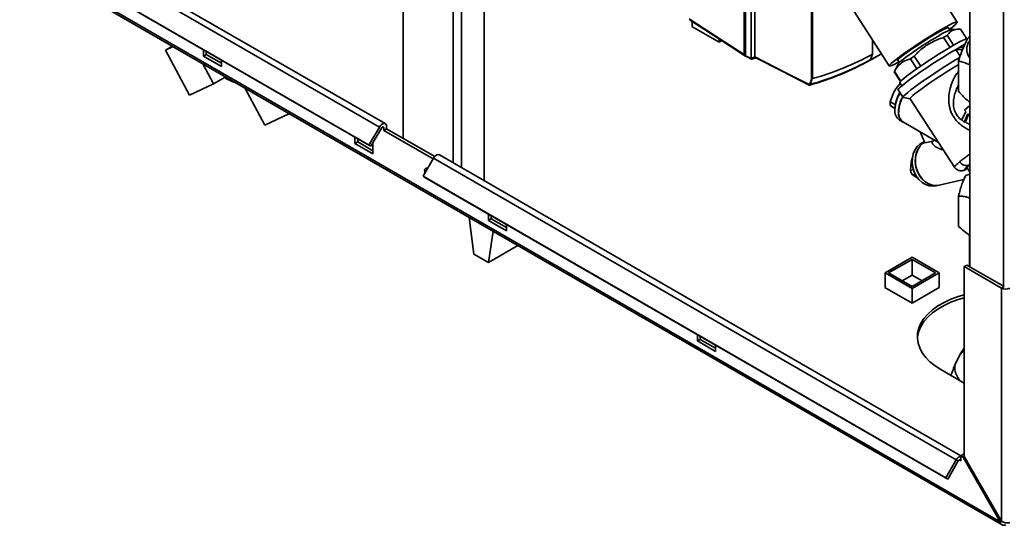
# Paper-space layout 'Blatt2' of a CAD drawing. Units: millimetres. Extents: x 0 to 4200, y 0 to 2970.
# Drawn here: x 3371 to 3758, y 554 to 753 of the extents above; entities that cross this region are included whole.
import ezdxf

# ---------------------------------------------------------------- set-up
doc = ezdxf.new("R2010")
doc.units = ezdxf.units.MM

psp = doc.layouts.new('Blatt2')

# ---------------------------------------------------------------- linework, layer by layer
at = {"color": 7, "linetype": 'Continuous', "lineweight": 35, "ltscale": 10}
for p, q in [((3521.84, 1326.31), (3521.84, 706.15)), ((3553.66, 689.54), (3553.66, 1303.66)), ((3744.05, 1022.07), (3744.05, 655.85)), ((3744.13, 817), (3744.13, 741.17)), ((3655.52, 739.08), (3655.52, 806.59)), ((3385.24, 784.11), (3512.52, 710.63)), ((3514.82, 711.96), (3387.54, 785.44)), ((3656.08, 786.5), (3656.08, 738.63)), ((3658.28, 783.87), (3658.28, 737.51)), ((3659.74, 780.24), (3659.74, 738.16)), ((3756.06, 555.67), (3371.41, 777.73)), ((3371.63, 776.82), (3756.79, 554.47)), ((3381.14, 777.01), (3508.42, 703.53)), ((3381.89, 776.58), (3509.17, 703.1)), ((3739.13, 751.83), (3725.32, 773.18)), ((3682.04, 729.66), (3682.04, 766.98)), ((3682.32, 766.96), (3682.32, 729.65)), ((3698.7, 755.97), (3712.51, 734.61)), ((3635.15, 750.17), (3635.08, 750.13)), ((3635.08, 750.13), (3645.76, 743.97)), ((3635.15, 750.09), (3635.15, 752.11)), ((3736.29, 748.76), (3735.73, 749.63)), ((3733.76, 745.79), (3736.32, 741.86)), ((3737.75, 742.75), (3735.25, 746.65)), ((3739.3, 749.02), (3736.76, 748.89)), ((3740.49, 749), (3742.89, 745.3)), ((3428.57, 740.77), (3431.32, 742.36)), ((3428.57, 740.77), (3431.62, 742.19)), ((3645.76, 743.97), (3645.76, 745.2)), ((3645.76, 743.97), (3646.76, 744.55)), ((3705.93, 744.78), (3705.93, 739.25)), ((3739.33, 741.51), (3740.04, 741.92)), ((3741.61, 741.9), (3740.04, 741.92)), ((3438.03, 723.18), (3428.57, 740.77)), ((3443.53, 740.99), (3443.53, 738.5)), ((3443.53, 738.5), (3444.59, 739.11)), ((3443.53, 738.5), (3450.6, 734.42)), ((3444.59, 739.11), (3444.59, 740.38)), ((3450.6, 735.64), (3444.59, 739.11)), ((3656.08, 738.63), (3658.28, 737.51)), ((3656.18, 738.4), (3658.41, 737.27)), ((3660.27, 737.74), (3658.54, 737.27)), ((3705.93, 739.25), (3705.19, 737.11)), ((3722.31, 738.51), (3720.78, 737.45)), ((3724.82, 734.58), (3722.31, 738.51)), ((3738.62, 741.1), (3738.61, 741.09)), ((3740.3, 738.49), (3738.61, 741.09)), ((3739.33, 741.51), (3738.62, 741.1)), ((3738.62, 741.1), (3741.27, 741.08)), ((3447.49, 727.55), (3443.22, 735.49)), ((3450.6, 734.42), (3450.6, 736.91)), ((3705.19, 737.11), (3704.97, 736.85)), ((3704.97, 736.85), (3704.97, 736.85)), ((3716.14, 735.6), (3714.49, 732.42)), ((3715.91, 736.81), (3716.45, 735.98)), ((3720.78, 737.45), (3723.31, 733.54)), ((3739.63, 736.58), (3739.63, 724.67)), ((3452.23, 730.29), (3447.49, 727.55)), ((3714.52, 732.47), (3714.44, 732.26)), ((3714.44, 732.26), (3716.9, 728.46)), ((3717, 728.64), (3714.52, 732.47)), ((3438.03, 723.18), (3447.49, 727.55)), ((3682.31, 729.64), (3681.46, 727.36)), ((3682.32, 729.65), (3682.31, 729.64)), ((3716.78, 727.73), (3715.01, 725.67)), ((3716.61, 728), (3717.4, 726.78)), ((3467.54, 711.38), (3459.69, 725.98)), ((3714.12, 724.12), (3712.88, 720.57)), ((3715.01, 725.67), (3714.12, 724.12)), ((3716.03, 725.2), (3717.93, 722.27)), ((3712.88, 720.57), (3714.84, 719.44)), ((3712.88, 719.02), (3714.7, 717.97)), ((3712.88, 719.02), (3714.12, 718.31)), ((3718.02, 722.22), (3720.72, 721.65)), ((3720.69, 721.68), (3738.03, 694.88)), ((3744.05, 719.09), (3741.98, 717.29)), ((3467.54, 711.38), (3477, 715.76)), ((3477, 715.76), (3476.81, 716.1)), ((3477.2, 715.87), (3477, 715.76)), ((3714.12, 718.31), (3714.7, 717.97)), ((3714.7, 717.88), (3714.7, 717.47)), ((3716.19, 716.7), (3716.19, 716.61)), ((3742.49, 716.74), (3740.94, 713.52)), ((3741.83, 712.55), (3743.38, 715.78)), ((3741.98, 717.29), (3742.49, 716.74)), ((3743.54, 715.61), (3742.47, 712.92)), ((3743.38, 715.78), (3743.9, 715.23)), ((3743.9, 715.23), (3744.05, 716.29)), ((3743.9, 715.23), (3744.05, 715.31)), ((3515.3, 709.93), (3515.3, 710.91)), ((3716.57, 713.35), (3717.98, 712.53)), ((3718.05, 712.49), (3731.75, 704.58)), ((3740.94, 713.52), (3741.83, 712.55)), ((3741.83, 712.55), (3742.47, 712.92)), ((3512.52, 710.63), (3508.42, 703.53)), ((3513.27, 710.2), (3509.17, 703.1)), ((3514.24, 709.32), (3514.24, 710.3)), ((3514.24, 709.32), (3515.3, 709.93)), ((3533.59, 698.14), (3514.24, 709.32)), ((3534.19, 699.02), (3515.3, 709.93)), ((3726.51, 704.41), (3724.58, 708.72)), ((3502.92, 706.71), (3502.92, 704.21)), ((3502.92, 704.21), (3503.98, 704.82)), ((3502.92, 704.21), (3509.99, 700.13)), ((3503.98, 704.82), (3503.98, 706.09)), ((3509.99, 701.35), (3503.98, 704.82)), ((3508.42, 703.53), (3509.17, 703.1)), ((3509.99, 700.13), (3509.99, 704.52)), ((3729.63, 705.13), (3726.51, 704.41)), ((3740.62, 581.61), (3536.03, 699.71)), ((3722.88, 702.15), (3722.76, 702.05)), ((3722.76, 702.05), (3722.83, 702.07)), ((3529.63, 691.29), (3533.73, 698.39)), ((3533.73, 698.39), (3738.79, 580.01)), ((3721.09, 696.85), (3720.8, 693.54)), ((3721.47, 698.51), (3721.09, 696.85)), ((3720.8, 693.54), (3722.02, 693.82)), ((3721.57, 691.83), (3722.72, 692.09)), ((3721.57, 691.83), (3723.98, 690.42)), ((3742.66, 694.03), (3742.2, 693.83)), ((3742.48, 691.61), (3744.05, 692.18)), ((3529.63, 691.29), (3734.69, 572.91)), ((3530.38, 690.85), (3529.63, 691.29)), ((3530.38, 690.85), (3735.44, 572.47)), ((3730.87, 687.51), (3732.03, 687.78)), ((3732.09, 687.79), (3741.72, 690.02)), ((3739.63, 683.56), (3739.63, 671.65)), ((3555.25, 676.5), (3555.25, 674)), ((3556.31, 674.62), (3556.31, 675.89)), ((3549.59, 660.72), (3547.74, 675.15)), ((3555.25, 674), (3556.31, 674.62)), ((3555.25, 674), (3562.32, 669.92)), ((3562.32, 671.15), (3556.31, 674.62)), ((3562.32, 669.92), (3562.32, 672.42)), ((3555.25, 657.46), (3557.1, 669.75)), ((3744.03, 668.08), (3744.03, 655.86)), ((3549.59, 660.72), (3555.25, 657.46)), ((3566.82, 664.14), (3555.25, 657.46)), ((3710.85, 653.37), (3721.45, 659.49)), ((3712.26, 653.37), (3721.45, 658.68)), ((3721.45, 659.49), (3732.06, 653.37)), ((3721.45, 658.68), (3730.65, 653.37)), ((3721.45, 652.55), (3721.45, 658.68)), ((3721.45, 647.25), (3710.85, 653.37)), ((3710.85, 647.61), (3710.85, 653.37)), ((3721.45, 648.06), (3712.26, 653.37)), ((3730.65, 653.37), (3721.45, 648.06)), ((3732.06, 653.37), (3721.45, 647.25)), ((3732.06, 647.65), (3732.06, 653.37)), ((3741.92, 655.85), (3742.98, 656.47)), ((3741.92, 655.85), (3741.92, 581.31)), ((3756.56, 647.4), (3741.92, 655.85)), ((3757.62, 648.02), (3742.98, 656.47)), ((3717.57, 650.31), (3721.45, 652.55)), ((3721.45, 652.55), (3725.34, 650.31)), ((3710.85, 647.74), (3710.74, 647.67)), ((3710.74, 647.67), (3721.42, 641.51)), ((3721.42, 641.51), (3732.1, 647.67)), ((3721.45, 641.53), (3721.45, 647.25)), ((3732.1, 647.67), (3732.06, 647.69)), ((3757.62, 648.02), (3756.56, 647.4)), ((3756.56, 647.4), (3756.56, 555.96)), ((3637.27, 629.15), (3637.27, 626.65)), ((3637.27, 626.65), (3638.33, 627.26)), ((3637.27, 626.65), (3644.34, 622.57)), ((3638.33, 627.26), (3638.33, 628.53)), ((3644.34, 623.79), (3638.33, 627.26)), ((3644.34, 622.57), (3644.34, 625.06)), ((3740.15, 621.19), (3738.21, 617.17)), ((3732.73, 615.43), (3741.92, 610.12)), ((3734.69, 572.91), (3738.79, 580.01)), ((3735.44, 572.47), (3739.54, 579.57)), ((3739.54, 579.57), (3738.79, 580.01)), ((3740.51, 581.55), (3741.57, 582.16)), ((3740.51, 581.43), (3740.51, 581.55)), ((3741.42, 581.02), (3740.51, 581.55)), ((3740.51, 579.67), (3740.51, 581.43)), ((3741.92, 581.31), (3741.42, 581.02)), ((3741.42, 581.02), (3756.06, 555.67)), ((3741.92, 581.96), (3741.57, 582.16)), ((3756.56, 555.96), (3741.92, 581.31)), ((3734.69, 572.91), (3735.44, 572.47)), ((3756.06, 555.67), (3756.56, 555.96))]:
    psp.add_line(p, q, dxfattribs=at)
at = {"color": 1, "linetype": 'Continuous', "lineweight": 35, "ltscale": 10}
for p, q in [((3541.42, 696.6), (3541.42, 1310.72)), ((3544.68, 694.72), (3544.68, 1308.84)), ((3757.27, 1014.57), (3757.27, 648.22)), ((3513.67, 710.62), (3514.24, 710.3)), ((3743.89, 695.75), (3744.05, 695.86)), ((3739.94, 580), (3740.51, 579.67))]:
    psp.add_line(p, q, dxfattribs=at)
at = {"color": 7, "linetype": 'Continuous', "lineweight": 35, "ltscale": 10, "flags": 128}
for points in [[(3634.02, 753.07), (3646.06, 745.24), (3655.52, 739.08)], [(3634.14, 752.77), (3644.1, 746.29), (3656.13, 738.45)], [(3715.91, 736.81), (3715.91, 736.9), (3716.14, 737.23), (3716.67, 737.73), (3717.48, 738.4), (3718.53, 739.22), (3719.81, 740.16), (3721.27, 741.19), (3722.88, 742.28), (3724.56, 743.4), (3726.29, 744.52), (3728.01, 745.6), (3729.65, 746.6), (3731.18, 747.5), (3732.55, 748.27), (3733.71, 748.89), (3734.64, 749.34), (3735.29, 749.6), (3735.66, 749.66), (3735.73, 749.63)], [(3733.02, 748.97), (3734.61, 749.87), (3736.01, 750.62), (3737.17, 751.21), (3738.09, 751.62), (3738.72, 751.84), (3739.07, 751.86), (3739.13, 751.7), (3738.88, 751.34), (3738.35, 750.81), (3737.53, 750.1), (3736.46, 749.24), (3736.14, 748.99)], [(3716.32, 736.18), (3715.63, 735.81), (3714.47, 735.22), (3713.55, 734.82), (3712.92, 734.6), (3712.57, 734.57), (3712.51, 734.74), (3712.75, 735.09), (3713.29, 735.63), (3714.1, 736.34), (3715.18, 737.2), (3716.5, 738.19), (3718.02, 739.3), (3719.72, 740.49), (3721.55, 741.75), (3723.48, 743.04), (3725.46, 744.33), (3727.45, 745.6), (3729.4, 746.81), (3731.27, 747.94), (3733.02, 748.97)], [(3732.14, 746.62), (3730.58, 745.7), (3728.9, 744.68), (3727.16, 743.59), (3725.4, 742.46), (3723.67, 741.32), (3722.02, 740.2), (3720.5, 739.14), (3719.15, 738.17), (3718.02, 737.31), (3717.13, 736.59), (3716.5, 736.03), (3716.17, 735.65), (3716.14, 735.6)], [(3743.48, 745.37), (3743.42, 745.41), (3743.07, 745.39), (3742.43, 745.17), (3741.5, 744.75), (3740.33, 744.16), (3738.92, 743.4), (3737.32, 742.5)], [(3737.32, 742.5), (3735.55, 741.46), (3733.66, 740.31), (3731.69, 739.09), (3729.68, 737.81), (3727.68, 736.5), (3725.73, 735.2), (3723.88, 733.93), (3722.17, 732.73), (3720.63, 731.61), (3719.3, 730.61), (3718.22, 729.74), (3717.4, 729.03), (3716.86, 728.48), (3716.61, 728.12), (3716.61, 728)], [(3742.2, 743.11), (3741.02, 742.47), (3739.33, 741.51)], [(3658.28, 737.51), (3658.46, 737.59), (3658.64, 737.67), (3658.83, 737.75), (3659.01, 737.83), (3659.19, 737.91), (3659.38, 737.99), (3659.56, 738.07), (3659.74, 738.15)], [(3660, 737.91), (3659.82, 737.83), (3659.64, 737.75), (3659.45, 737.67), (3659.27, 737.59), (3659.09, 737.51), (3658.9, 737.43), (3658.72, 737.35), (3658.53, 737.27)], [(3659.74, 738.16), (3671.71, 732.07), (3681.12, 727.29)], [(3659.84, 737.93), (3670.19, 732.67), (3681.11, 727.12)], [(3709.39, 739.43), (3707.75, 738.47), (3704.92, 736.88)], [(3739.33, 741.51), (3737.48, 740.43), (3735.51, 739.23), (3733.45, 737.96), (3731.34, 736.63), (3729.24, 735.26), (3727.17, 733.89), (3725.17, 732.54), (3723.3, 731.24), (3721.57, 730.01), (3720.04, 728.87), (3718.71, 727.86), (3717.64, 726.99), (3716.82, 726.27), (3716.28, 725.71), (3716.04, 725.34), (3716.03, 725.2)], [(3740.12, 737.94), (3738.53, 736.99), (3736.45, 735.71), (3734.29, 734.36), (3732.1, 732.96), (3729.94, 731.54), (3727.84, 730.13), (3725.85, 728.76), (3724, 727.46), (3722.35, 726.26), (3720.92, 725.17), (3719.74, 724.23), (3718.84, 723.45), (3718.24, 722.85), (3717.94, 722.45), (3717.96, 722.24), (3718.02, 722.22)], [(3739.63, 735.14), (3738.82, 734.65), (3736.86, 733.45), (3734.83, 732.17), (3732.79, 730.86), (3730.77, 729.53), (3728.84, 728.22), (3727.02, 726.96), (3725.37, 725.78), (3723.93, 724.7), (3722.72, 723.76), (3721.77, 722.97), (3721.11, 722.35), (3720.75, 721.91), (3720.69, 721.68)], [(3512.52, 710.63), (3512.9, 711.18), (3513.35, 711.63), (3513.83, 711.93), (3514.29, 712.06), (3514.7, 712.02), (3515.02, 711.79), (3515.23, 711.41), (3515.3, 710.91)], [(3513.27, 710.2), (3513.4, 710.39), (3513.56, 710.55), (3513.73, 710.65), (3513.89, 710.7), (3514.03, 710.68), (3514.14, 710.6), (3514.21, 710.47), (3514.24, 710.3)], [(3726.29, 704.9), (3725.86, 704.73), (3724.57, 703.99), (3723.45, 702.93), (3722.56, 701.6), (3721.93, 700.05), (3721.58, 698.35), (3721.52, 696.56), (3721.77, 694.76), (3722.3, 693.02), (3723.1, 691.41), (3724.14, 690.01), (3725.37, 688.86), (3726.75, 688.01), (3728.2, 687.51), (3729.69, 687.36), (3730.87, 687.51)], [(3732.03, 687.78), (3730.85, 687.63), (3729.36, 687.77), (3727.9, 688.28), (3726.53, 689.13), (3725.3, 690.28), (3724.26, 691.68), (3723.46, 693.29), (3722.93, 695.02), (3722.68, 696.82), (3722.73, 698.61), (3723.09, 700.32), (3723.72, 701.87), (3724.61, 703.2), (3725.73, 704.26), (3726.38, 704.69)], [(3726.39, 704.67), (3725.78, 704.27), (3724.67, 703.21), (3723.78, 701.88), (3723.14, 700.33), (3722.79, 698.63), (3722.74, 696.84), (3722.98, 695.04), (3723.52, 693.3), (3724.32, 691.69), (3725.36, 690.29), (3726.59, 689.14), (3727.96, 688.29), (3729.42, 687.79), (3730.9, 687.64), (3732.09, 687.79)], [(3536.03, 699.71), (3535.92, 699.77), (3535.51, 699.82), (3535.04, 699.68), (3534.57, 699.38), (3534.12, 698.94), (3533.73, 698.39)], [(3530.41, 692.63), (3530.27, 692.99), (3530.18, 693.58), (3530.27, 694.06), (3530.53, 694.36), (3530.92, 694.43), (3531.36, 694.28)], [(3531.25, 694.08), (3531.24, 694.19), (3531.25, 694.34)], [(3741.92, 644.83), (3739.5, 644.11), (3736.63, 643.05), (3733.97, 641.82), (3731.56, 640.43), (3729.42, 638.89), (3727.58, 637.23), (3726.07, 635.47), (3724.89, 633.62), (3724.07, 631.71), (3723.61, 629.76), (3723.52, 627.79), (3723.79, 625.83), (3724.44, 623.9), (3725.44, 622.01), (3726.79, 620.2), (3728.46, 618.49), (3730.45, 616.89), (3732.73, 615.43)], [(3723.52, 627.67), (3723.61, 628.54), (3724.07, 630.49), (3724.89, 632.4), (3726.07, 634.25), (3727.58, 636.01), (3729.42, 637.67), (3731.56, 639.2), (3733.97, 640.6), (3736.63, 641.83), (3739.5, 642.89), (3741.92, 643.6)], [(3740.51, 579.67), (3740.49, 579.85), (3740.41, 579.98), (3740.3, 580.06), (3740.16, 580.07), (3740, 580.03), (3739.83, 579.92), (3739.68, 579.77), (3739.54, 579.57)]]:
    psp.add_lwpolyline(points, dxfattribs=at)
at = {"color": 1, "linetype": 'Continuous', "lineweight": 35, "ltscale": 10, "flags": 128}
psp.add_lwpolyline([(3738.03, 694.88), (3738.02, 694.88), (3738.06, 695.07), (3738.29, 695.38), (3738.72, 695.82), (3739.34, 696.37), (3740.15, 697.04)], dxfattribs=at)
at = {"color": 7, "linetype": 'Continuous', "lineweight": 35, "ltscale": 100}
for centre, radius, start, end in [((3744.05, 728.22), 21.92, 109.4384, 122.9272), ((3653.97, 833.18), 107.35, 285.3148, 298.9539), ((3638.63, 858.37), 138.45, 298.6271, 300.7495), ((3651.13, 833.94), 111.02, 285.8034, 299.0119), ((3651.67, 833.66), 110.4, 285.6597, 299.0045), ((3461.48, 745.2), 17.98, 237.4623, 252.6613), ((3680.38, 727.93), 0.981, 319.2107, 329.3853), ((3681.29, 727.42), 0.217, 215.5697, 285.0659), ((3681.39, 727.58), 0.232, 220.6022, 287.4527), ((3681.31, 727.2), 0.101, 278.0575, 303.8782), ((3680.52, 727.94), 1.1, 318.651, 328.6416), ((3727.28, 717.38), 12.59, 147.2583, 177.7255), ((3727.96, 716.96), 13.27, 147.5519, 177.7805), ((3729, 716.22), 12.89, 150.6788, 178.0673), ((3729.06, 716.18), 12.88, 150.8476, 178.0741), ((3719.9, 719.8), 7.06, 173.6842, 186.3158), ((3719.18, 717.02), 4.5, 174.2015, 234.4863), ((3720.6, 716.2), 4.5, 174.2015, 234.4863), ((3720.67, 716.16), 4.5, 174.2015, 234.4863), ((3742.72, 698.43), 2.93, 208.473, 293.5787), ((3729.38, 696.37), 9.03, 198.2063, 210.1676), ((3758.19, 650.54), 3.54, 242.6097, 297.3903), ((3749.67, 612.91), 12.62, 127.8461, 138.9676), ((3745.8, 616.4), 7.63, 174.1796, 225.0306), ((3741.24, 578.8), 2.73, 105.5616, 153.7931)]:
    psp.add_arc(centre, radius, start, end, dxfattribs=at)
psp.add_ellipse((3754.55, 702.22), major_axis=(17.03, 13.12), ratio=0.048232, start_param=2.244129, end_param=2.305601, dxfattribs=at)
at = {"color": 7, "linetype": 'Continuous', "lineweight": 35, "ltscale": 10}
for points, knots in [([(3722.31, 738.51), (3722.79, 739), (3723.75, 739.99), (3725.32, 741.36), (3727.02, 742.61), (3728.98, 743.8), (3731.23, 744.9), (3732.91, 745.49), (3733.76, 745.79)], [0, 0, 0, 0, 0.150481, 0.30164, 0.455474, 0.610472, 0.804327, 1, 1, 1, 1]), ([(3735.25, 746.65), (3735.13, 746.58), (3734.89, 746.45), (3734.52, 746.23), (3734.15, 746.02), (3733.89, 745.87), (3733.76, 745.79)], [0, 0, 0, 0, 0.249855, 0.5, 0.749855, 1, 1, 1, 1]), ([(3735.25, 746.65), (3735.61, 747.13), (3736.34, 748.11), (3737.73, 748.81), (3739.15, 749.06), (3740.05, 749.02), (3740.49, 749)], [0, 0, 0, 0, 0.301325, 0.609735, 0.803958, 1, 1, 1, 1]), ([(3744.05, 746.35), (3743.78, 745.99), (3743.12, 745.1), (3742.03, 743), (3740.81, 740.08), (3740.03, 737.75), (3739.63, 736.58)], [0, 0, 0, 0, 0.185839, 0.456404, 0.728341, 1, 1, 1, 1]), ([(3744.05, 737.89), (3744.03, 737.91), (3743.56, 738.41), (3743.11, 739.53), (3742.77, 741.17), (3743.11, 742.82), (3743.56, 743.93), (3744.03, 744.43), (3744.05, 744.45)], [0, 0, 0, 0, 0.009119, 0.25456, 0.5, 0.74544, 0.990881, 1, 1, 1, 1]), ([(3655.52, 739.08), (3655.52, 739.07), (3655.52, 739.04), (3655.56, 738.99), (3655.64, 738.9), (3655.82, 738.73), (3655.99, 738.61), (3656.1, 738.52)], [0, 0, 0, 0, 0.04664, 0.09585, 0.206195, 0.46631, 1, 1, 1, 1]), ([(3656.19, 738.39), (3656.19, 738.39), (3656.16, 738.4), (3656.11, 738.47), (3656.09, 738.57), (3656.08, 738.63)], [0, 0, 0, 0, 0.013473, 0.398549, 1, 1, 1, 1]), ([(3659.74, 738.15), (3659.74, 738.16), (3659.74, 738.16), (3659.74, 738.16), (3659.74, 738.16)], [0, 0, 0, 0, 0.56, 1, 1, 1, 1]), ([(3659.74, 738.15), (3659.75, 738.11), (3659.76, 738.03), (3659.8, 737.95), (3659.84, 737.94), (3659.84, 737.94)], [0, 0, 0, 0, 0.457096, 0.914052, 1, 1, 1, 1]), ([(3658.28, 737.51), (3658.28, 737.51), (3658.28, 737.51), (3658.28, 737.51), (3658.28, 737.51)], [0, 0, 0, 0, 0.56, 1, 1, 1, 1]), ([(3658.53, 737.27), (3658.5, 737.26), (3658.43, 737.25), (3658.34, 737.3), (3658.29, 737.39), (3658.28, 737.47), (3658.28, 737.51)], [0, 0, 0, 0, 0.261024, 0.52197, 0.783288, 1, 1, 1, 1]), ([(3658.53, 737.27), (3658.54, 737.27), (3658.54, 737.27), (3658.54, 737.27), (3658.54, 737.27)], [0, 0, 0, 0, 0.56, 1, 1, 1, 1]), ([(3714.52, 732.47), (3714.98, 733.21), (3715.9, 734.71), (3717.95, 736.52), (3719.76, 737.11), (3720.78, 737.45)], [0, 0, 0, 0, 0.299786, 0.606579, 1, 1, 1, 1]), ([(3739.63, 736.58), (3740.77, 736.3), (3742.22, 735.93), (3743.72, 735.18), (3744.05, 735.01)], [0, 0, 0, 0, 0.784732, 1, 1, 1, 1]), ([(3681.25, 727.12), (3681.23, 727.11), (3681.19, 727.1), (3681.13, 727.1), (3681.09, 727.13), (3681.08, 727.2), (3681.11, 727.26), (3681.12, 727.29)], [0, 0, 0, 0, 0.1369328, 0.2669009, 0.5173255, 0.7635321, 1, 1, 1, 1]), ([(3681.11, 727.12), (3681.12, 727.11), (3681.15, 727.1), (3681.21, 727.09), (3681.26, 727.09), (3681.3, 727.1), (3681.32, 727.1)], [0, 0, 0, 0, 0.272355, 0.529183, 0.770445, 1, 1, 1, 1]), ([(3681.22, 727.43), (3681.35, 727.68), (3681.72, 728.34), (3681.92, 729.15), (3682.04, 729.66)], [0, 0, 0, 0, 0.375685, 1, 1, 1, 1]), ([(3681.35, 727.21), (3681.34, 727.19), (3681.31, 727.16), (3681.29, 727.13), (3681.29, 727.11), (3681.31, 727.11), (3681.33, 727.11), (3681.35, 727.11), (3681.36, 727.12)], [0, 0, 0, 0, 0.256926, 0.499089, 0.638811, 0.76459, 0.882538, 1, 1, 1, 1]), ([(3682.04, 729.66), (3682.06, 729.65), (3682.1, 729.63), (3682.18, 729.62), (3682.25, 729.62), (3682.29, 729.64), (3682.31, 729.64)], [0, 0, 0, 0, 0.252397, 0.524839, 0.770124, 1, 1, 1, 1]), ([(3744.05, 720.38), (3743.63, 720.71), (3742.1, 721.93), (3740.68, 723.51), (3739.63, 724.67)], [0, 0, 0, 0, 0.269023, 1, 1, 1, 1]), ([(3730.08, 705.46), (3730.05, 705.4), (3729.94, 705.23), (3729.75, 705.17), (3729.63, 705.13)], [0, 0, 0, 0, 0.336374, 1, 1, 1, 1]), ([(3742.66, 694.03), (3742.47, 693.99), (3742.09, 693.9), (3742.15, 694.1), (3742.26, 694.25), (3742.27, 694.26), (3742.39, 694.43), (3742.78, 694.84), (3743.55, 695.46), (3743.89, 695.75)], [0, 0, 0, 0, 0.246877, 0.499965, 0.500436, 0.504276, 0.515055, 0.777494, 1, 1, 1, 1]), ([(3744.05, 695.79), (3743.71, 695.48), (3743.09, 694.93), (3743.11, 694.77), (3743.11, 694.7)], [0, 0, 0, 0, 0.546364, 1, 1, 1, 1]), ([(3738.06, 694.9), (3738.12, 694.79), (3738.33, 694.41), (3738.89, 693.96), (3739.62, 693.61), (3740.3, 693.46), (3740.91, 693.46), (3741.43, 693.54), (3741.85, 693.65), (3742.11, 693.74), (3742.22, 693.79)], [0, 0, 0, 0, 0.061659, 0.212286, 0.343856, 0.465591, 0.584768, 0.713165, 0.870214, 1, 1, 1, 1]), ([(3742.48, 691.61), (3742.24, 691.13), (3741.74, 690.16), (3741.02, 688.22), (3740.31, 686.01), (3739.87, 684.4), (3739.63, 683.56)], [0, 0, 0, 0, 0.250084, 0.500721, 0.741394, 1, 1, 1, 1]), ([(3743.04, 694.75), (3743.14, 694.59), (3743.45, 694.11), (3743.81, 693.46), (3743.99, 693), (3744.05, 692.87)], [0, 0, 0, 0, 0.261727, 0.795731, 1, 1, 1, 1]), ([(3739.63, 683.56), (3740.16, 683.54), (3741.19, 683.5), (3742.67, 683.25), (3743.63, 682.91), (3744.05, 682.76)], [0, 0, 0, 0, 0.374587, 0.726418, 1, 1, 1, 1]), ([(3744.05, 668.07), (3743.34, 668.58), (3741.85, 669.67), (3740.4, 670.97), (3739.63, 671.65)], [0, 0, 0, 0, 0.470407, 1, 1, 1, 1]), ([(3740.15, 621.19), (3740.34, 621.52), (3740.94, 622.54), (3741.52, 623.28), (3741.92, 623.79)], [0, 0, 0, 0, 0.315933, 1, 1, 1, 1]), ([(3736.69, 613.14), (3736.88, 613.69), (3737.38, 615.13), (3737.89, 616.39), (3738.21, 617.17)], [0, 0, 0, 0, 0.38277, 1, 1, 1, 1]), ([(3756.06, 555.67), (3756.08, 555.56), (3756.13, 555.34), (3756.25, 555.04), (3756.4, 554.8), (3756.53, 554.66), (3756.63, 554.58), (3756.71, 554.52), (3756.81, 554.46), (3756.94, 554.39), (3757.06, 554.35), (3757.15, 554.33), (3757.25, 554.31), (3757.38, 554.3), (3757.53, 554.29), (3757.67, 554.31), (3757.82, 554.33), (3757.98, 554.37), (3758.12, 554.42), (3758.19, 554.44)], [0, 0, 0, 0, 0.10346, 0.20896, 0.317161, 0.399885, 0.427778, 0.454643, 0.508593, 0.563318, 0.618835, 0.646728, 0.673593, 0.727544, 0.782268, 0.837786, 0.865679, 0.932569, 1, 1, 1, 1]), ([(3759.81, 555.38), (3759.62, 555.33), (3759.22, 555.22), (3758.45, 555.22), (3757.65, 555.37), (3757, 555.64), (3756.68, 555.87), (3756.56, 555.96)], [0, 0, 0, 0, 0.209052, 0.427821, 0.6465923, 0.8653635, 1, 1, 1, 1])]:
    psp.add_open_spline(points, degree=3, knots=knots, dxfattribs=at)
at = {"color": 1, "linetype": 'Continuous', "lineweight": 35, "ltscale": 10}
for points, knots in [([(3737.67, 714.71), (3737.41, 715.14), (3736.91, 716.01), (3736.4, 717.41), (3736.05, 718.85), (3735.79, 720.75), (3735.84, 723.14), (3736.36, 725.91), (3737.23, 728.49), (3738.32, 730.72), (3739.23, 731.88), (3739.63, 732.39)], [0, 0, 0, 0, 0.0794646, 0.1583633, 0.2338219, 0.3117641, 0.4614773, 0.60824, 0.7533546, 0.8912211, 1, 1, 1, 1]), ([(3738.82, 715.51), (3738.46, 716.2), (3737.94, 717.21), (3737.68, 718.7), (3737.6, 720.11), (3737.76, 721.83), (3738.08, 723.13), (3738.27, 723.75), (3738.27, 723.75), (3738.27, 723.75), (3738.27, 723.75), (3738.27, 723.75), (3738.27, 723.76), (3738.27, 723.76), (3738.27, 723.76), (3738.27, 723.76), (3738.27, 723.77), (3738.28, 723.79), (3738.31, 723.87), (3738.4, 724.16), (3738.54, 724.58), (3738.73, 725.06), (3738.94, 725.6), (3739.22, 726.22), (3739.46, 726.76), (3739.62, 727.02), (3739.63, 727.05)], [0, 0, 0, 0, 0.191138, 0.277157, 0.371649, 0.543113, 0.705118, 0.705123, 0.705126, 0.705132, 0.705143, 0.705163, 0.705199, 0.705267, 0.705398, 0.705661, 0.706229, 0.707551, 0.712028, 0.727115, 0.781817, 0.822596, 0.855228, 0.925309, 0.99154, 1, 1, 1, 1]), ([(3744.05, 709.35), (3744.04, 709.35), (3743.53, 709.57), (3742.58, 710.12), (3740.91, 711.19), (3739.16, 712.64), (3738.15, 714.04), (3737.67, 714.71)], [0, 0, 0, 0, 0.001255, 0.197787, 0.392834, 0.709263, 1, 1, 1, 1]), ([(3741.31, 713.12), (3741.23, 713.17), (3740.8, 713.43), (3740.14, 713.96), (3739.39, 714.71), (3739, 715.25), (3738.82, 715.51)], [0, 0, 0, 0, 0.084995, 0.440015, 0.7278, 1, 1, 1, 1]), ([(3744.05, 711.76), (3744.04, 711.76), (3743.88, 711.81), (3743.42, 712), (3742.76, 712.29), (3742.25, 712.56), (3742.04, 712.67)], [0, 0, 0, 0, 0.0148, 0.218769, 0.671843, 1, 1, 1, 1]), ([(3733.71, 701.56), (3733.07, 701.8), (3731.89, 702.25), (3730.6, 702.94), (3729.8, 703.56), (3729.41, 704.1), (3729.28, 704.6), (3729.52, 704.97), (3729.63, 705.13)], [0, 0, 0, 0, 0.277198, 0.519709, 0.676717, 0.806163, 0.913617, 1, 1, 1, 1]), ([(3744.05, 699.93), (3743.67, 699.66), (3742.7, 698.98), (3741.37, 697.99), (3740.55, 697.35), (3740.15, 697.04)], [0, 0, 0, 0, 0.2447959, 0.622398, 1, 1, 1, 1])]:
    psp.add_open_spline(points, degree=3, knots=knots, dxfattribs=at)

doc.saveas('drawing.dxf')
